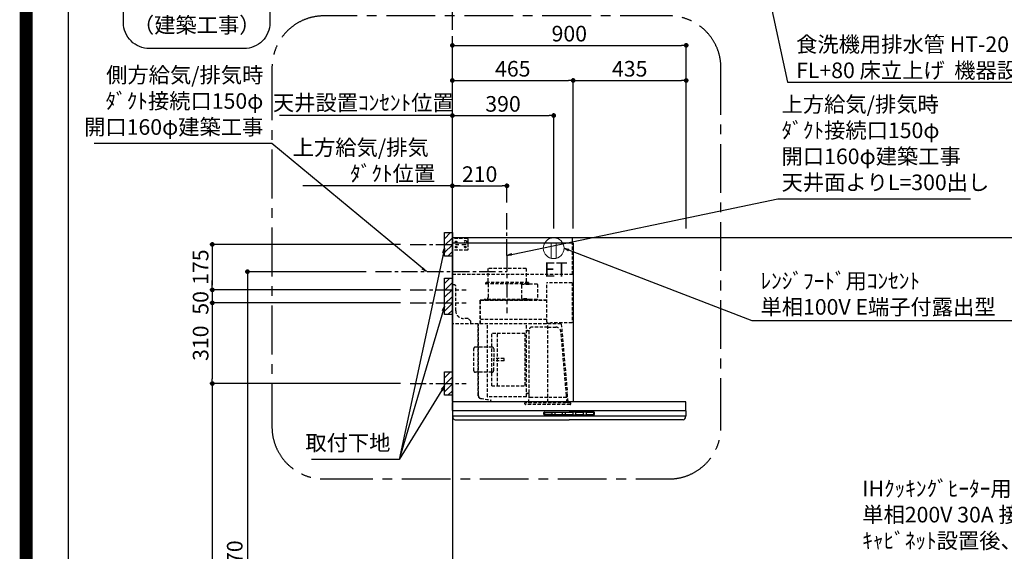
# Model space of a CAD drawing. Extents: x 27948 to 54421, y -11045 to -2175.
# Drawn here: x 41897 to 45686, y -7739 to -5696 of the extents above; entities that cross this region are included whole.
import ezdxf

# ---------------------------------------------------------------- set-up
doc = ezdxf.new("R2010")
doc.units = 0
doc.header["$LTSCALE"] = 50
doc.header["$MEASUREMENT"] = 0
doc.linetypes.add('CENTER', pattern=[2, 1.25, -0.25, 0.25, -0.25])
doc.linetypes.add('HIDDEN', pattern=[0.375, 0.25, -0.125])
doc.layers.get('0').update_dxf_attribs({"linetype": 'CONTINUOUS'})
doc.layers.get('DEFPOINTS').update_dxf_attribs({"color": 146, "linetype": 'CONTINUOUS'})
for name, color, linetype in [('111-壁仕上', 3, 'CONTINUOUS'), ('150-機器', 8, 'CONTINUOUS'), ('160-文字', 254, 'CONTINUOUS'), ('166-寸法B', 11, 'CONTINUOUS'), ('180-補助', 161, 'CONTINUOUS'), ('190-図面外枠', 5, 'CONTINUOUS')]:
    doc.layers.add(name, color=color, linetype=linetype)
doc.styles.add('KH001', font='txt')
doc.styles.add('ＭＳ ゴシック', font='txt', dxfattribs={"height": 10})
doc.dimstyles.new('KH1xx030', dxfattribs={"dimscale": 30, "dimtxt": 2, "dimasz": 0.6, "dimexe": 0.3, "dimexo": 1.2, "dimgap": 0.5, "dimtad": 3, "dimdec": 1, "dimdsep": 46, "dimlunit": 6, "dimtxsty": 'KH001', "dimblk": 'DOT', "dimcen": 1, "dimdle": 1, "dimclrd": 256, "dimclre": 256, "dimclrt": 256, "dimadec": 0, "dimazin": 0, "dimtfac": 1, "dimtdec": 1, "dimtix": 1, "dimtmove": 2, "dimatfit": 3, "dimldrblk": 'CLOSEDBLANK', "dimfxl": 1, "dimtolj": 1, "dimtzin": 0, "dimlwd": -1, "dimlwe": -1, "dimarcsym": 0})

# ---------------------------------------------------------------- blocks, each defined once
blk = doc.blocks.new('A$C5D946DDC')
at = {"layer": '190-図面外枠'}
blk.add_line((271, 350.7), (271, 14349.3), dxfattribs=at)
at = {"layer": 'DEFPOINTS'}
blk.add_lwpolyline([(0, 0), (20790, 0), (20790, 14700), (0, 14700)], close=True, dxfattribs=at)
blk = doc.blocks.new('_ClosedBlank')
at = {"color": 0, "linetype": 'ByBlock', "lineweight": -2}
for p, q in [((-1, 0.17), (0, 0)), ((-1, 0.17), (-1, -0.17)), ((0, 0), (-1, -0.17))]:
    blk.add_line(p, q, dxfattribs=at)
blk = doc.blocks.new('_Dot')
at = {"color": 0, "linetype": 'ByBlock', "lineweight": -2}
blk.add_line((-0.5, 0), (-1, 0), dxfattribs=at)
at = {"color": 0, "linetype": 'ByBlock', "const_width": 0.5}
blk.add_lwpolyline([(-0.25, 0, 1), (0.25, 0, 1)], format="xyb", close=True, dxfattribs=at)
blk = doc.blocks.new('取付下地注釈')
at = {"layer": '160-文字'}
blk.add_lwpolyline([(-181.9, 0), (181.9, 0, -0.414214), (281.9, -100), (281.9, -381, -0.414214), (181.9, -481), (-181.9, -481, -0.414214), (-281.9, -381), (-281.9, -100, -0.414214)], format="xyb", close=True, dxfattribs=at)
at = {"layer": '160-文字', "insert": (0, -240.5), "char_height": 60, "attachment_point": 5, "style": 'KH001'}
blk.add_mtext('\\A1;取付下地材\\P30×90\\P又はｺﾝﾊﾟﾈ12t\\P（建築工事）', dxfattribs=at)
blk = doc.blocks.new('*D242')
at = {"layer": '166-寸法B', "transparency": 16777216}
for p, q in [((43561.9, -6498.6), (43561.9, -5785.6)), ((43579.9, -5794.6), (44443.9, -5794.6)), ((44461.9, -6498.6), (44461.9, -5785.6))]:
    blk.add_line(p, q, dxfattribs=at)
at = {"layer": 'DEFPOINTS', "color": 0, "transparency": 16777216}
for p in [(44461.9, -5794.6), (43561.9, -6534.6), (44461.9, -6534.6)]:
    blk.add_point(p, dxfattribs=at)
at = {"layer": '166-寸法B', "transparency": 16777216, "xscale": 18, "yscale": 18, "zscale": 18, "rotation": 180}
blk.add_blockref('_Dot', (43561.9, -5794.6), dxfattribs=at)
at = {"layer": '166-寸法B', "transparency": 16777216, "xscale": 18, "yscale": 18, "zscale": 18}
blk.add_blockref('_Dot', (44461.9, -5794.6), dxfattribs=at)
at = {"layer": '166-寸法B', "transparency": 16777216, "insert": (44011.9, -5749.6), "char_height": 60, "attachment_point": 5, "style": 'KH001'}
blk.add_mtext('\\A1;900', dxfattribs=at)
blk = doc.blocks.new('*D243')
at = {"layer": '166-寸法B', "transparency": 16777216}
for p, q in [((43561.9, -6498.6), (43561.9, -6325.6)), ((43591.9, -6334.6), (42986.7, -6334.6))]:
    blk.add_line(p, q, dxfattribs=at)
at = {"layer": 'DEFPOINTS', "color": 0, "transparency": 16777216}
for p in [(43016.7, -6334.6), (43561.9, -6534.6), (43016.7, -6662.7)]:
    blk.add_point(p, dxfattribs=at)
at = {"layer": '166-寸法B', "transparency": 16777216, "insert": (43332.1, -6237.1), "char_height": 60, "attachment_point": 5, "style": 'KH001'}
blk.add_mtext('\\A1;上方給気/排気\u3000\u3000\u3000\\Pﾀﾞｸﾄ位置', dxfattribs=at)
blk = doc.blocks.new('_None')
blk = doc.blocks.new('*D244')
at = {"layer": '166-寸法B', "transparency": 16777216}
for p, q in [((43561.9, -6498.6), (43561.9, -6325.6)), ((43771.9, -6398.6), (43771.9, -6325.6)), ((43579.9, -6334.6), (43753.9, -6334.6))]:
    blk.add_line(p, q, dxfattribs=at)
at = {"layer": 'DEFPOINTS', "color": 0, "transparency": 16777216}
for p in [(43771.9, -6334.6), (43771.9, -6434.6), (43561.9, -6534.6)]:
    blk.add_point(p, dxfattribs=at)
at = {"layer": '166-寸法B', "transparency": 16777216, "xscale": 18, "yscale": 18, "zscale": 18, "rotation": 180}
blk.add_blockref('_Dot', (43561.9, -6334.6), dxfattribs=at)
at = {"layer": '166-寸法B', "transparency": 16777216, "xscale": 18, "yscale": 18, "zscale": 18}
blk.add_blockref('_Dot', (43771.9, -6334.6), dxfattribs=at)
at = {"layer": '166-寸法B', "transparency": 16777216, "insert": (43666.9, -6289.6), "char_height": 60, "attachment_point": 5, "style": 'KH001'}
blk.add_mtext('\\A1;210', dxfattribs=at)
blk = doc.blocks.new('*D245')
at = {"layer": '166-寸法B', "transparency": 16777216}
for p, q in [((43561.9, -6498.6), (43561.9, -5920.6)), ((43579.9, -5929.6), (44008.9, -5929.6)), ((44026.9, -6498.6), (44026.9, -5920.6))]:
    blk.add_line(p, q, dxfattribs=at)
at = {"layer": 'DEFPOINTS', "color": 0, "transparency": 16777216}
for p in [(44026.9, -5929.6), (43561.9, -6534.6), (44026.9, -6534.6)]:
    blk.add_point(p, dxfattribs=at)
at = {"layer": '166-寸法B', "transparency": 16777216, "xscale": 18, "yscale": 18, "zscale": 18, "rotation": 180}
blk.add_blockref('_Dot', (43561.9, -5929.6), dxfattribs=at)
at = {"layer": '166-寸法B', "transparency": 16777216, "xscale": 18, "yscale": 18, "zscale": 18}
blk.add_blockref('_Dot', (44026.9, -5929.6), dxfattribs=at)
at = {"layer": '166-寸法B', "transparency": 16777216, "insert": (43794.4, -5884.6), "char_height": 60, "attachment_point": 5, "style": 'KH001'}
blk.add_mtext('\\A1;465', dxfattribs=at)
blk = doc.blocks.new('*D246')
at = {"layer": '166-寸法B', "transparency": 16777216}
for p, q in [((44026.9, -6498.6), (44026.9, -5920.6)), ((44044.9, -5929.6), (44443.9, -5929.6)), ((44461.9, -6498.6), (44461.9, -5920.6))]:
    blk.add_line(p, q, dxfattribs=at)
at = {"layer": 'DEFPOINTS', "color": 0, "transparency": 16777216}
for p in [(44461.9, -5929.6), (44026.9, -6534.6), (44461.9, -6534.6)]:
    blk.add_point(p, dxfattribs=at)
at = {"layer": '166-寸法B', "transparency": 16777216, "xscale": 18, "yscale": 18, "zscale": 18, "rotation": 180}
blk.add_blockref('_Dot', (44026.9, -5929.6), dxfattribs=at)
at = {"layer": '166-寸法B', "transparency": 16777216, "xscale": 18, "yscale": 18, "zscale": 18}
blk.add_blockref('_Dot', (44461.9, -5929.6), dxfattribs=at)
at = {"layer": '166-寸法B', "transparency": 16777216, "insert": (44244.4, -5884.6), "char_height": 60, "attachment_point": 5, "style": 'KH001'}
blk.add_mtext('\\A1;435', dxfattribs=at)
blk = doc.blocks.new('*D248')
at = {"layer": '166-寸法B', "transparency": 16777216}
for p, q in [((43362.9, -6559.6), (42629.2, -6559.6)), ((42638.2, -6577.6), (42638.2, -6716.6)), ((43362.9, -6734.6), (42629.2, -6734.6))]:
    blk.add_line(p, q, dxfattribs=at)
at = {"layer": 'DEFPOINTS', "color": 0, "transparency": 16777216}
for p in [(43398.9, -6559.6), (42638.2, -6734.6), (43398.9, -6734.6)]:
    blk.add_point(p, dxfattribs=at)
at = {"layer": '166-寸法B', "transparency": 16777216, "xscale": 18, "yscale": 18, "zscale": 18}
for p, rotation in [((42638.2, -6559.6), 90), ((42638.2, -6734.6), 270)]:
    blk.add_blockref('_Dot', p, dxfattribs=dict(at, rotation=rotation))
at = {"layer": '166-寸法B', "transparency": 16777216, "insert": (42593.2, -6647.1), "char_height": 60, "attachment_point": 5, "rotation": 90, "style": 'KH001'}
blk.add_mtext('\\A1;175', dxfattribs=at)
blk = doc.blocks.new('*D249')
at = {"layer": '166-寸法B', "transparency": 16777216}
for p, q in [((43229.6, -6664.6), (42764.3, -6664.6)), ((42773.3, -6682.6), (42773.3, -8916.6)), ((43525.9, -8934.6), (42764.3, -8934.6))]:
    blk.add_line(p, q, dxfattribs=at)
at = {"layer": 'DEFPOINTS', "color": 0, "transparency": 16777216}
for p in [(43265.6, -6664.6), (42773.3, -8934.6), (43561.9, -8934.6)]:
    blk.add_point(p, dxfattribs=at)
at = {"layer": '166-寸法B', "transparency": 16777216, "xscale": 18, "yscale": 18, "zscale": 18}
for p, rotation in [((42773.3, -6664.6), 90), ((42773.3, -8934.6), 270)]:
    blk.add_blockref('_Dot', p, dxfattribs=dict(at, rotation=rotation))
at = {"layer": '166-寸法B', "transparency": 16777216, "insert": (42724.4, -7799.6), "char_height": 60, "attachment_point": 5, "rotation": 90, "style": 'KH001'}
blk.add_mtext('\\A1;2,270', dxfattribs=at)
blk = doc.blocks.new('*D250')
at = {"layer": '166-寸法B', "transparency": 16777216}
for p, q in [((43362.9, -7094.6), (42629.2, -7094.6)), ((42638.2, -7112.6), (42638.2, -8916.6)), ((43525.9, -8934.6), (42629.2, -8934.6))]:
    blk.add_line(p, q, dxfattribs=at)
at = {"layer": 'DEFPOINTS', "color": 0, "transparency": 16777216}
for p in [(43398.9, -7094.6), (42638.2, -8934.6), (43561.9, -8934.6)]:
    blk.add_point(p, dxfattribs=at)
at = {"layer": '166-寸法B', "transparency": 16777216, "xscale": 18, "yscale": 18, "zscale": 18}
for p, rotation in [((42638.2, -7094.6), 90), ((42638.2, -8934.6), 270)]:
    blk.add_blockref('_Dot', p, dxfattribs=dict(at, rotation=rotation))
at = {"layer": '166-寸法B', "transparency": 16777216, "insert": (42589.4, -8014.6), "char_height": 60, "attachment_point": 5, "rotation": 90, "style": 'KH001'}
blk.add_mtext('\\A1;1,840', dxfattribs=at)
blk = doc.blocks.new('*D251')
at = {"layer": '166-寸法B', "transparency": 16777216}
for p, q in [((42638.2, -6716.6), (42638.2, -6698.6)), ((43362.9, -6734.6), (42629.2, -6734.6)), ((42638.2, -6734.6), (42638.2, -6784.6)), ((43362.9, -6784.6), (42629.2, -6784.6)), ((42638.2, -6802.6), (42638.2, -6820.6))]:
    blk.add_line(p, q, dxfattribs=at)
at = {"layer": 'DEFPOINTS', "color": 0, "transparency": 16777216}
for p in [(43398.9, -6734.6), (42638.2, -6784.6), (43398.9, -6784.6)]:
    blk.add_point(p, dxfattribs=at)
at = {"layer": '166-寸法B', "transparency": 16777216, "xscale": 18, "yscale": 18, "zscale": 18}
for p, rotation in [((42638.2, -6734.6), 270), ((42638.2, -6784.6), 90)]:
    blk.add_blockref('_Dot', p, dxfattribs=dict(at, rotation=rotation))
at = {"layer": '166-寸法B', "transparency": 16777216, "insert": (42593.2, -6784.6), "char_height": 60, "attachment_point": 5, "rotation": 90, "style": 'KH001'}
blk.add_mtext('\\A1;50', dxfattribs=at)
blk = doc.blocks.new('*D252')
at = {"layer": '166-寸法B', "transparency": 16777216}
for p, q in [((43362.9, -6784.6), (42629.2, -6784.6)), ((42638.2, -6802.6), (42638.2, -7076.6)), ((43362.9, -7094.6), (42629.2, -7094.6))]:
    blk.add_line(p, q, dxfattribs=at)
at = {"layer": 'DEFPOINTS', "color": 0, "transparency": 16777216}
for p in [(43398.9, -6784.6), (42638.2, -7094.6), (43398.9, -7094.6)]:
    blk.add_point(p, dxfattribs=at)
at = {"layer": '166-寸法B', "transparency": 16777216, "xscale": 18, "yscale": 18, "zscale": 18}
for p, rotation in [((42638.2, -6784.6), 90), ((42638.2, -7094.6), 270)]:
    blk.add_blockref('_Dot', p, dxfattribs=dict(at, rotation=rotation))
at = {"layer": '166-寸法B', "transparency": 16777216, "insert": (42593.2, -6939.6), "char_height": 60, "attachment_point": 5, "rotation": 90, "style": 'KH001'}
blk.add_mtext('\\A1;310', dxfattribs=at)
blk = doc.blocks.new('SBLRF-3R-9017VL_S')
at = {"layer": '150-機器', "color": 6, "linetype": 'Continuous'}
for p, q in [((462.6, 0), (0, 0)), ((0, -50), (0, 0)), ((462.6, -20.6), (462.6, 0)), ((1.2, 0), (0, 0)), ((465, -20.6), (0, -20.6)), ((465, -20.6), (465, -630)), ((0, -629.4), (0, -50)), ((0.6, -629.4), (0, -629.4)), ((0, -664.2), (0, -633)), ((0.6, -629.4), (0.6, -630)), ((896, -630), (0.6, -630)), ((899, -664.2), (899, -633)), ((0, -665.5), (0, -684.5)), ((449.5, -665), (0.5, -665)), ((898.5, -665), (449.5, -665)), ((899, -665.5), (899, -684.5)), ((898.5, -685), (0.5, -685)), ((1, -685.8), (1, -685)), ((3.9, -695.3), (2.3, -692)), ((11.2, -700), (449.5, -700)), ((887.8, -700), (449.5, -700)), ((895.1, -695.3), (896.7, -692)), ((898, -685.8), (898, -685))]:
    blk.add_line(p, q, dxfattribs=at)
at = {"layer": '150-機器', "linetype": 'HIDDEN'}
for p, q in [((1.2, -22), (1.2, 0)), ((58, -2), (1.2, -2)), ((1.2, -51), (1.2, -22)), ((60, -4), (58, -2)), ((60, -4), (60, -46)), ((462.6, -140), (462.6, -20.6)), ((0.6, -50), (0, -50)), ((1.2, -50), (0.6, -50)), ((0.6, -140), (0.6, -51)), ((1.2, -51), (0.6, -51)), ((58, -48), (1.2, -48)), ((60, -46), (58, -48)), ((0.6, -140), (462.6, -140)), ((283.9, -117.4), (136.1, -117.4)), ((136.1, -117.4), (136.1, -171.4)), ((283.9, -117.4), (283.9, -171.4)), ((1, -328.8), (1, -180)), ((8, -180), (1, -180)), ((13, -185), (8, -180)), ((13, -280), (13, -185)), ((127.5, -171.4), (127.5, -175.4)), ((292.5, -171.4), (127.5, -171.4)), ((290.5, -177.4), (129.5, -177.4)), ((137.8, -177.4), (137.8, -228.6)), ((265.8, -181.9), (265.8, -231.1)), ((295.5, -178.9), (268.8, -178.9)), ((282.2, -177.4), (282.2, -178.9)), ((292.5, -171.4), (292.5, -175.4)), ((327.3, -178.3), (295.5, -178.3)), ((295.5, -178.9), (295.5, -178.3)), ((327.9, -178.9), (327.9, -235.9)), ((363.1, -324.5), (363.1, -173)), ((461, -172.5), (363.6, -172.5)), ((461, -172.5), (461, -326.5)), ((107.5, -241.4), (107.5, -240)), ((107.5, -330), (107.5, -241.4)), ((363.1, -239.4), (108.1, -239.4)), ((108.1, -240), (363.1, -240)), ((108.1, -330), (108.1, -240)), ((122, -236.4), (122, -239.4)), ((298, -236.4), (122, -236.4)), ((298, -239.4), (122, -239.4)), ((286.4, -234.1), (268.8, -234.1)), ((286.4, -236.4), (286.4, -234.1)), ((298, -236.4), (298, -239.4)), ((327.3, -236.5), (298, -236.5)), ((418.3, -330), (0.8, -330)), ((61, -310), (43, -310)), ((71, -320), (61, -310)), ((71, -330), (71, -320)), ((99.9, -607.4), (99.9, -330)), ((100.7, -600.8), (100.7, -330)), ((363.1, -313.6), (108.1, -313.6)), ((135.7, -610.7), (135.7, -330)), ((285.7, -610.7), (285.7, -330)), ((365.6, -325), (363.6, -325)), ((365.6, -330), (365.6, -325)), ((378.1, -329.5), (365.6, -329.5)), ((367.5, -630.8), (367.5, -336.8)), ((461, -326.5), (378.1, -326.5)), ((378.1, -330), (378.1, -326.5)), ((419.1, -330.7), (442.1, -594)), ((439.1, -326.5), (439.6, -326.5)), ((151.3, -569.2), (151.3, -367.2)), ((279.3, -367.2), (151.3, -367.2)), ((173.3, -569.2), (173.3, -367.2)), ((279.3, -367.2), (279.3, -569.2)), ((289.1, -356.1), (294.1, -356.1)), ((295.5, -463.8), (295.5, -353.8)), ((367.5, -343.2), (306.1, -343.2)), ((367.5, -343.2), (397.6, -343.2)), ((439.3, -605.6), (418.1, -362)), ((82.6, -510.8), (82.6, -425.6)), ((153, -419.6), (88.6, -419.6)), ((159, -425.6), (159, -468.2)), ((199.5, -463.2), (159, -463.2)), ((159, -510.8), (159, -468.2)), ((199.5, -473.2), (159, -473.2)), ((199.5, -473.2), (199.5, -463.2)), ((295.5, -613.6), (295.5, -463.8)), ((153, -516.8), (88.6, -516.8)), ((100.7, -607.4), (100.7, -600.8)), ((151.3, -569.2), (279.3, -569.2)), ((294.1, -598.3), (289.1, -598.3)), ((445.2, -630), (442.1, -594)), ((108.2, -617.3), (149.1, -624.5)), ((108.3, -616.5), (149.3, -623.7)), ((285.1, -611.3), (136.3, -611.3)), ((149.3, -623.7), (149.1, -624.5)), ((279.1, -637.8), (279.1, -633.8)), ((455.9, -633.8), (279.1, -633.8)), ((452.9, -640.8), (282.1, -640.8)), ((294.4, -633.8), (294.4, -614.6)), ((294.7, -614.1), (295.5, -613.6)), ((367.5, -613.6), (295.5, -613.6)), ((439.5, -613.6), (367.5, -613.6)), ((439.5, -613.6), (439.5, -609.9)), ((440.3, -614.1), (439.5, -613.6)), ((440.6, -633.8), (440.6, -614.6)), ((455.9, -637.8), (455.9, -633.8))]:
    blk.add_line(p, q, dxfattribs=at)
at = {"layer": '150-機器', "color": 161, "linetype": 'CENTER'}
blk.add_line((210, -67.4), (210, -289.4), dxfattribs=at)
at = {"layer": '150-機器', "linetype": 'Continuous'}
for p, q in [((352.5, -678.5), (352.5, -671.5)), ((354, -670), (449.5, -670)), ((449.5, -680), (354, -680)), ((354.5, -673.6), (354.5, -676.6)), ((356.5, -671.6), (382.5, -671.6)), ((356.5, -678.6), (382.5, -678.6)), ((384.5, -676.6), (384.5, -673.6)), ((394.5, -673.6), (394.5, -676.6)), ((422.5, -671.6), (396.5, -671.6)), ((396.5, -678.6), (422.5, -678.6)), ((424.5, -676.6), (424.5, -673.6)), ((434.5, -673.6), (434.5, -676.6)), ((462.5, -671.6), (436.5, -671.6)), ((436.5, -678.6), (462.5, -678.6)), ((545, -670), (449.5, -670)), ((449.5, -680), (545, -680)), ((464.5, -676.6), (464.5, -673.6)), ((474.5, -673.6), (474.5, -676.6)), ((502.5, -671.6), (476.5, -671.6)), ((476.5, -678.6), (502.5, -678.6)), ((504.5, -676.6), (504.5, -673.6)), ((514.5, -673.6), (514.5, -676.6)), ((542.5, -671.6), (516.5, -671.6)), ((516.5, -678.6), (542.5, -678.6)), ((544.5, -676.6), (544.5, -673.6)), ((546.5, -678.5), (546.5, -671.5))]:
    blk.add_line(p, q, dxfattribs=at)
at = {"layer": '150-機器', "linetype": 'HIDDEN'}
for centre, radius in [((15, -15), 3.01), ((15, -35), 3.01), ((15, -15), 1.81), ((15, -35), 1.81), ((50, -15), 5), ((50, -35), 3.01), ((50, -35), 1.81)]:
    blk.add_circle(centre, radius, dxfattribs=at)
for centre, radius, start, end in [((129.5, -175.4), 2, 180, 270), ((268.8, -181.9), 3, 90, 180), ((290.5, -175.4), 2, 270, 0), ((327.3, -178.9), 0.6, 0, 90), ((363.6, -173), 0.5, 90, 180), ((108.1, -240), 0.6, 90, 180), ((127.8, -228.6), 10, 308.7394, 0), ((268.8, -231.1), 3, 180, 270), ((327.3, -235.9), 0.6, 270, 0), ((43, -280), 30, 180, 270), ((0.8, -330.8), 0.8, 90, 180), ((2.2, -328.8), 1.2, 180, 270), ((363.6, -324.5), 0.5, 180, 270), ((418.3, -330.8), 0.8, 5, 90), ((289.1, -359.7), 3.6, 90, 180), ((294.1, -354.7), 1.4, 270, 0), ((306.1, -353.8), 10.6, 90, 180), ((397.6, -363.8), 20.6, 4.9791, 90), ((88.6, -425.6), 6, 90, 180), ((153, -425.6), 6, 0, 90), ((88.6, -510.8), 6, 180, 270), ((153, -510.8), 6, 270, 0), ((289.1, -594.7), 3.6, 199.1881, 270), ((294.1, -599.7), 1.4, 0, 90), ((388.9, -610), 50.6, 0, 4.9791), ((109.9, -607.4), 10, 180, 260), ((109.9, -607.4), 9.2, 180, 260), ((136.3, -610.7), 0.6, 180, 270), ((282.1, -637.8), 3, 180, 270), ((285.1, -610.7), 0.6, 270, 0), ((295, -614.6), 0.6, 120, 180), ((440, -614.6), 0.6, 0, 60), ((452.9, -637.8), 3, 270, 0)]:
    blk.add_arc(centre, radius, start, end, dxfattribs=at)
at = {"layer": '150-機器', "color": 6, "linetype": 'Continuous'}
for centre, radius, start, end in [((3, -633), 3, 90, 180), ((896, -633), 3, 0, 90), ((0.8, -664.2), 0.8, 180, 270), ((0.5, -665.5), 0.5, 90, 180), ((898.2, -664.2), 0.8, 270, 0), ((898.5, -665.5), 0.5, 0, 90), ((0.5, -684.5), 0.5, 180, 270), ((16, -685.8), 15, 180, 204.4442), ((11.2, -692), 8, 204.444, 270), ((887.8, -692), 8, 270, 335.556), ((883, -685.8), 15, 335.5558, 0), ((898.5, -684.5), 0.5, 270, 0)]:
    blk.add_arc(centre, radius, start, end, dxfattribs=at)
at = {"layer": '150-機器', "linetype": 'Continuous'}
for centre, radius, start, end in [((354, -671.5), 1.5, 90, 180), ((354, -678.5), 1.5, 180, 270), ((356.5, -673.6), 2, 90, 180), ((356.5, -676.6), 2, 180, 270), ((382.5, -673.6), 2, 360, 90), ((382.5, -676.6), 2, 270, 360), ((396.5, -673.6), 2, 90, 180), ((396.5, -676.6), 2, 180, 270), ((422.5, -673.6), 2, 360, 90), ((422.5, -676.6), 2, 270, 360), ((436.5, -673.6), 2, 90, 180), ((436.5, -676.6), 2, 180, 270), ((462.5, -673.6), 2, 360, 90), ((462.5, -676.6), 2, 270, 360), ((476.5, -673.6), 2, 90, 180), ((476.5, -676.6), 2, 180, 270), ((502.5, -673.6), 2, 360, 90), ((502.5, -676.6), 2, 270, 360), ((516.5, -673.6), 2, 90, 180), ((516.5, -676.6), 2, 180, 270), ((542.5, -673.6), 2, 360, 90), ((542.5, -676.6), 2, 270, 360), ((545, -671.5), 1.5, 360, 90), ((545, -678.5), 1.5, 270, 360)]:
    blk.add_arc(centre, radius, start, end, dxfattribs=at)
blk = doc.blocks.new('ｺﾝｾﾝﾄ 展開用')
at = {"layer": '160-文字', "color": 4, "linetype": 'Continuous', "lineweight": 20}
for p, q in [((-20, 34.6), (-20, -34.6)), ((38.7, 10), (-20, 10)), ((38.7, -10), (-20, -10))]:
    blk.add_line(p, q, dxfattribs=at)
blk.add_circle((0, 0), 40, dxfattribs=at)
blk = doc.blocks.new('*D253')
at = {"layer": '166-寸法B', "transparency": 16777216}
for p, q in [((43561.9, -6498.6), (43561.9, -6055.6)), ((43951.9, -6498.6), (43951.9, -6055.6)), ((43579.9, -6064.6), (43933.9, -6064.6))]:
    blk.add_line(p, q, dxfattribs=at)
at = {"layer": 'DEFPOINTS', "color": 0, "transparency": 16777216}
for p in [(43951.9, -6064.6), (43561.9, -6534.6), (43951.9, -6534.6)]:
    blk.add_point(p, dxfattribs=at)
at = {"layer": '166-寸法B', "transparency": 16777216, "xscale": 18, "yscale": 18, "zscale": 18, "rotation": 180}
blk.add_blockref('_Dot', (43561.9, -6064.6), dxfattribs=at)
at = {"layer": '166-寸法B', "transparency": 16777216, "xscale": 18, "yscale": 18, "zscale": 18}
blk.add_blockref('_Dot', (43951.9, -6064.6), dxfattribs=at)
at = {"layer": '166-寸法B', "transparency": 16777216, "insert": (43756.9, -6019.6), "char_height": 60, "attachment_point": 5, "style": 'KH001'}
blk.add_mtext('\\A1;390', dxfattribs=at)
blk = doc.blocks.new('*D254')
at = {"layer": '166-寸法B', "transparency": 16777216}
for p, q in [((43561.9, -6498.6), (43561.9, -6055.6)), ((42914.9, -6064.6), (42896.9, -6064.6)), ((43561.9, -6064.6), (42914.9, -6064.6)), ((43561.9, -6064.6), (43579.9, -6064.6))]:
    blk.add_line(p, q, dxfattribs=at)
at = {"layer": 'DEFPOINTS', "color": 0, "transparency": 16777216}
for p in [(42914.9, -6064.6), (42914.9, -6512.5), (43561.9, -6534.6)]:
    blk.add_point(p, dxfattribs=at)
at = {"layer": '166-寸法B', "transparency": 16777216, "insert": (43219.3, -6015), "char_height": 60, "attachment_point": 5, "style": 'KH001'}
blk.add_mtext('\\A1;天井設置ｺﾝｾﾝﾄ位置', dxfattribs=at)

msp = doc.modelspace()

# ---------------------------------------------------------------- hatches: boundary and pattern name
at = {"layer": '180-補助'}
h = msp.add_hatch(dxfattribs=at)
h.set_pattern_fill('ANSI31', color=256, scale=150, style=0)
h.set_pattern_definition([(45, (-413246.196, -6701.794), (-13.25825215, 13.25825215), [])])
h.paths.add_polyline_path([(43561.88, -6604.55), (43531.88, -6604.55), (43531.88, -6514.55), (43561.88, -6514.55)])
h = msp.add_hatch(dxfattribs=at)
h.set_pattern_fill('ANSI31', color=256, scale=150, style=0)
h.set_pattern_definition([(45, (-413246.196, -6926.794), (-13.25825215, 13.25825215), [])])
h.paths.add_polyline_path([(43561.88, -6829.55), (43531.88, -6829.55), (43531.88, -6689.55), (43561.88, -6689.55)])
h = msp.add_hatch(dxfattribs=at)
h.set_pattern_fill('ANSI31', color=256, scale=150, style=0)
h.set_pattern_definition([(45, (-413246.196, -7236.794), (-13.25825215, 13.25825215), [])])
h.paths.add_polyline_path([(43561.88, -7139.55), (43531.88, -7139.55), (43531.88, -7049.55), (43561.88, -7049.55)])

# ---------------------------------------------------------------- linework, layer by layer
at = {"layer": '111-壁仕上', "color": 253, "linetype": 'CENTER', "ltscale": 2}
msp.add_line((43561.88, -6534.55), (43561.88, -5241.47), dxfattribs=at)
at = {"layer": '111-壁仕上', "ltscale": 2}
for p, q in [((47472.84, -6534.55), (43561.88, -6534.55)), ((43561.88, -6534.55), (43561.88, -8934.55))]:
    msp.add_line(p, q, dxfattribs=at)
at = {"layer": '150-機器', "linetype": 'CENTER'}
for p, q in [((43771.88, -6601.95), (43771.88, -6434.55)), ((43265.6, -6664.55), (43771.88, -6664.55))]:
    msp.add_line(p, q, dxfattribs=at)
at = {"layer": '150-機器', "color": 253, "linetype": 'Continuous'}
for points in [[(43561.88, -6604.55), (43531.88, -6604.55), (43531.88, -6514.55), (43561.88, -6514.55)], [(43561.88, -6829.55), (43531.88, -6829.55), (43531.88, -6689.55), (43561.88, -6689.55)], [(43561.88, -7139.55), (43531.88, -7139.55), (43531.88, -7049.55), (43561.88, -7049.55)]]:
    msp.add_lwpolyline(points, close=True, dxfattribs=at)
at = {"layer": '180-補助', "linetype": 'CENTER'}
for p, q in [((43398.93, -6559.55), (43614.67, -6559.55)), ((43398.93, -6734.55), (43614.67, -6734.55)), ((43398.93, -6784.55), (43614.67, -6784.55)), ((43398.93, -7094.55), (43614.67, -7094.55))]:
    msp.add_line(p, q, dxfattribs=at)
at = {"layer": '180-補助', "linetype": 'CENTER', "ltscale": 3}
msp.add_lwpolyline([(42867.76, -5895.23), (42867.76, -7261.45, 0.4142136), (43067.76, -7461.45), (44395.56, -7461.45, 0.4142136), (44595.56, -7261.45), (44595.56, -5881.27, 0.4142136), (44395.56, -5681.27), (43067.76, -5681.27, 0.4142136), (42867.76, -5881.27), (42867.76, -5895.23)], format="xyb", dxfattribs=at)
at = {"layer": 'DEFPOINTS', "color": 1, "const_width": 50}
msp.add_lwpolyline([(41921.96, -11020), (54395.95, -11020), (54395.95, -2200), (41921.96, -2200)], close=True, dxfattribs=at)

# ---------------------------------------------------------------- block references
at = {"layer": '150-機器', "color": 4}
msp.add_blockref('SBLRF-3R-9017VL_S', (43561.88, -6534.55), dxfattribs=at)
at = {"layer": '160-文字'}
msp.add_blockref('取付下地注釈', (42578.18, -5326.08), dxfattribs=at)
at = {"layer": '160-文字', "rotation": 270}
msp.add_blockref('ｺﾝｾﾝﾄ 展開用', (43951.88, -6574.55), dxfattribs=at)
at = {"layer": '190-図面外枠', "xscale": 0.599999999976717, "yscale": 0.599999999976717, "zscale": 0.599999999976717}
msp.add_blockref('A$C5D946DDC', (41921.96, -11020), dxfattribs=at)

# ---------------------------------------------------------------- texts
at = {"layer": '160-文字', "char_height": 60, "style": 'KH001'}
for s, insert, attachment_point in [('\\A1;食洗機用排水管 HT-20\\PFL+80 床立上げ  機器設置後、接続', (44884.76, -5920.57), 7), ('{側方給気/排気時\\Pﾀﾞｸﾄ接続口150φ\\P開口160φ建築工事}', (42834.56, -6157.19), 9), ('{上方給気/排気時\\Pﾀﾞｸﾄ接続口150φ\\P開口160φ建築工事\\P天井面よりL=300出し}', (44828.79, -6370), 7), ('{ﾚﾝｼﾞﾌｰﾄﾞ用ｺﾝｾﾝﾄ\\P単相100V E端子付露出型\u3000天井へ設置}', (44747.61, -6669.97), 1), ('取付下地', (43323.76, -7371.2), 9), ('\\A1;IHｸｯｷﾝｸﾞﾋｰﾀｰ用ｺﾝｾﾝﾄ\\P単相200V 30A 接地極付露出型 専用回路\\Pｷｬﾋﾞﾈｯﾄ設置後、背板に取付', (45139.26, -7728.53), 7)]:
    msp.add_mtext(s, dxfattribs=dict(at, insert=insert, attachment_point=attachment_point))
at = {"layer": '160-文字', "color": 4, "lineweight": 0, "insert": (43914.04, -6628.09), "char_height": 56, "attachment_point": 1, "line_spacing_factor": 0.782827, "style": 'ＭＳ ゴシック'}
msp.add_mtext('ET', dxfattribs=at)

# ---------------------------------------------------------------- dimensions: what is measured, and where the dimension line sits
at = {"layer": '166-寸法B'}
for base, p1, p2, picture, middle in [((44461.88, -5794.55), (43561.88, -6534.55), (44461.88, -6534.55), '*D242', (44011.88, -5749.55)), ((44026.88, -5929.55), (43561.88, -6534.55), (44026.88, -6534.55), '*D245', (43794.38, -5884.55)), ((44461.88, -5929.55), (44026.88, -6534.55), (44461.88, -6534.55), '*D246', (44244.38, -5884.55)), ((43951.88, -6064.55), (43561.88, -6534.55), (43951.88, -6534.55), '*D253', (43756.88, -6019.55)), ((43771.88, -6334.55), (43561.88, -6534.55), (43771.88, -6434.55), '*D244', (43666.88, -6289.55))]:
    dim = msp.add_linear_dim(base=base, p1=p1, p2=p2, dimstyle='KH1xx030', dxfattribs=at)
    dim.commit()
    dim.dimension.update_dxf_attribs({"geometry": picture, "text_midpoint": middle})
for base, p2, text, picture, middle in [((42914.87, -6064.55), (42914.87, -6512.52), '天井設置ｺﾝｾﾝﾄ位置', '*D254', (43219.29, -6014.99)), ((43016.73, -6334.55), (43016.73, -6662.75), '上方給気/排気\u3000\u3000\u3000\\Xﾀﾞｸﾄ位置', '*D243', (43332.15, -6237.08))]:
    dim = msp.add_linear_dim(base=base, p1=(43561.88, -6534.55), p2=p2, text=text, dimstyle='KH1xx030', override={"dimblk1": 'None', "dimblk2": 'None', "dimsah": 1, "dimse2": 1}, dxfattribs=at)
    dim.commit()
    dim.dimension.update_dxf_attribs({"geometry": picture, "text_midpoint": middle, "dimtype": 128})
for base, p1, p2, picture, middle in [((42638.21, -6734.55), (43398.93, -6559.55), (43398.93, -6734.55), '*D248', (42593.21, -6647.05)), ((42638.21, -7094.55), (43398.93, -6784.55), (43398.93, -7094.55), '*D252', (42593.21, -6939.55))]:
    dim = msp.add_linear_dim(base=base, p1=p1, p2=p2, angle=90, dimstyle='KH1xx030', dxfattribs=at)
    dim.commit()
    dim.dimension.update_dxf_attribs({"geometry": picture, "text_midpoint": middle})
for base, p1, picture, middle in [((42773.25, -8934.55), (43265.6, -6664.55), '*D249', (42724.44, -7799.55)), ((42638.21, -8934.55), (43398.93, -7094.55), '*D250', (42589.41, -8014.55))]:
    dim = msp.add_linear_dim(base=base, p1=p1, p2=(43561.88, -8934.55), angle=90, dimstyle='KH1xx030', override={"dimpost": ''}, dxfattribs=at)
    dim.commit()
    dim.dimension.update_dxf_attribs({"geometry": picture, "text_midpoint": middle})
dim = msp.add_linear_dim(base=(42638.21, -6784.55), p1=(43398.93, -6734.55), p2=(43398.93, -6784.55), angle=90, dimstyle='KH1xx030', dxfattribs=at)
dim.commit()
dim.dimension.update_dxf_attribs({"geometry": '*D251', "text_midpoint": (42593.21, -6784.55), "dimtype": 128})

# ---------------------------------------------------------------- leaders
at = {"layer": '160-文字', "annotation_type": 0, "has_hookline": 1}
for points, hookline_direction, text_width in [([(44440.77, -4052.44), (44851.76, -5935.57), (44869.76, -5935.57)], 0, 1240.2), ([(43461.88, -6664.55), (42867.56, -6172.19), (42849.56, -6172.19)], 1, 650.86), ([(43771.88, -6601.95), (44813.79, -6385)], 0, 727.61), ([(43991.88, -6574.55), (44714.61, -6851.69), (44732.61, -6851.69)], 0, 1316.65), ([(43531.88, -6797.74), (43356.76, -7386.2), (43338.76, -7386.2)], 1, 303.96)]:
    msp.add_leader(points, dimstyle='KH1xx030', override={"dimgap": 0.5, "dimtad": 1}, dxfattribs=dict(at, hookline_direction=hookline_direction, text_width=text_width))
at = {"layer": '160-文字'}
for points in [[(43531.88, -6573.75), (43356.76, -7386.2)], [(43531.88, -7104.05), (43356.76, -7386.2)]]:
    msp.add_leader(points, dimstyle='KH1xx030', override={"dimgap": 0.5, "dimtad": 1}, dxfattribs=at)

doc.saveas('drawing.dxf')
